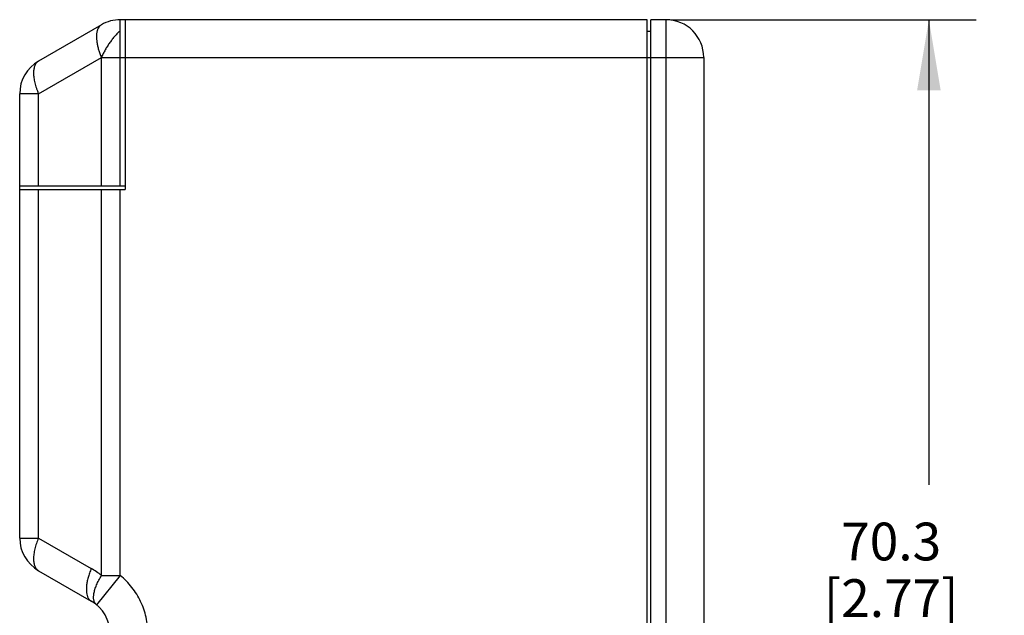
# Model space of a CAD drawing. Units: inches. Extents: x 0.7 to 21.3, y 0.5 to 16.
# Drawn here: x 11.3 to 13.9, y 9.4 to 11 of the extents above; entities that cross this region are included whole.
import ezdxf

# ---------------------------------------------------------------- set-up
doc = ezdxf.new("R2010")
doc.units = ezdxf.units.IN
doc.header["$LTSCALE"] = 1.21
doc.header["$MEASUREMENT"] = 0
doc.layers.get('0').update_dxf_attribs({"linetype": 'CONTINUOUS'})
doc.layers.add('SCHEME_DIMS', color=7, linetype='CONTINUOUS')
doc.dimstyles.new('DIMSTYLE_2', dxfattribs={"dimtxt": 0.1, "dimasz": 0.1875, "dimexe": 0.125, "dimexo": 0.0625, "dimgap": 0.1, "dimtad": 0, "dimtih": 1, "dimtoh": 1, "dimdec": 1, "dimzin": 4, "dimdsep": 46, "dimtxsty": 'STANDARD', "dimblk": '_FILLED', "dimblk1": '_FILLED', "dimblk2": '_FILLED', "dimcen": 0.09, "dimadec": 0, "dimazin": 0, "dimtp": 0.1, "dimtm": 0.1, "dimtfac": 1, "dimtdec": 1, "dimtofl": 0, "dimtmove": 0, "dimatfit": 3, "dimldrblk": '_FILLED', "dimfxl": 1, "dimtolj": 1, "dimtzin": 4, "dimarcsym": 0})

# ---------------------------------------------------------------- blocks, each defined once
blk = doc.blocks.new('_FILLED')
at = {"color": 0, "linetype": 'BYBLOCK'}
blk.add_solid([(0, 0), (-1, 0.167), (-1, -0.167)], dxfattribs=at)
blk = doc.blocks.new('*D5')
at = {"layer": 'SCHEME_DIMS', "color": 7, "linetype": 'CONTINUOUS'}
for p, q in [((13.0505, 10.9892), (13.86, 10.9892)), ((13.735, 10.9892), (13.735, 9.7562)), ((13.735, 8.2231), (13.735, 9.3062)), ((12.8847, 8.2231), (13.86, 8.2231))]:
    blk.add_line(p, q, dxfattribs=at)
at = {"layer": 'SCHEME_DIMS', "color": 7, "linetype": 'CONTINUOUS', "xscale": 0.1875, "yscale": 0.1875, "zscale": 0.1875}
for p, rotation in [((13.735, 10.9892), 90), ((13.735, 8.2231), 270)]:
    blk.add_blockref('_FILLED', p, dxfattribs=dict(at, rotation=rotation))
at = {"layer": 'SCHEME_DIMS', "color": 7, "linetype": 'CONTINUOUS', "insert": (13.635, 9.6562), "char_height": 0.1, "width": 0.6, "attachment_point": 2, "line_spacing_factor": 0.9}
blk.add_mtext('70.3\\P[2.77]', dxfattribs=at)

msp = doc.modelspace()

# ---------------------------------------------------------------- linework, layer by layer
at = {"color": 7, "linetype": 'CONTINUOUS'}
for p, q in [((11.5408, 10.9758), (11.374, 10.8795)), ((11.5908, 10.5492), (11.5908, 10.9892)), ((12.988, 10.9892), (11.5908, 10.9892)), ((11.604, 10.9892), (11.604, 10.5392)), ((12.988, 9.0192), (12.988, 10.9892)), ((12.998, 9.0192), (12.998, 10.9892)), ((13.038, 10.9892), (12.998, 10.9892)), ((13.038, 9.0192), (13.038, 10.9892)), ((12.988, 10.9592), (12.998, 10.9592)), ((11.374, 10.7929), (11.5408, 10.8892)), ((11.5408, 10.5492), (11.5408, 10.8892)), ((11.5408, 10.8892), (13.138, 10.8892)), ((13.138, 10.8892), (13.138, 9.1192)), ((11.324, 9.6155), (11.324, 10.7929)), ((11.374, 10.7929), (11.324, 10.7929)), ((11.374, 10.5492), (11.374, 10.7929)), ((11.324, 10.5492), (11.604, 10.5492)), ((11.324, 10.5392), (11.604, 10.5392)), ((11.374, 9.6155), (11.374, 10.5392)), ((11.5408, 9.5161), (11.5408, 10.5392)), ((11.5908, 9.5161), (11.5908, 10.5392)), ((11.324, 9.6155), (11.374, 9.6155)), ((11.374, 9.6155), (11.514, 9.5347)), ((11.374, 9.5289), (11.514, 9.4481)), ((11.5908, 9.5161), (11.5274, 9.4388)), ((11.5408, 9.5161), (11.5908, 9.5161))]:
    msp.add_line(p, q, dxfattribs=at)
for centre, radius, start, end in [((11.5908, 10.8892), 0.1, 90, 120), ((13.038, 10.8892), 0.1, 0, 90), ((11.424, 10.7929), 0.1, 120, 180), ((11.424, 9.6155), 0.1, 180, 240), ((11.414, 9.3615), 0.2, 50.657, 60.0003), ((11.464, 9.3615), 0.1, 0, 60)]:
    msp.add_arc(centre, radius, start, end, dxfattribs=at)
for points, knots in [([(11.5408, 10.9758), (11.5401, 10.9754), (11.5388, 10.9745), (11.5369, 10.973), (11.5352, 10.9711), (11.5331, 10.9684), (11.5314, 10.9652), (11.5301, 10.9616), (11.5292, 10.9587), (11.5285, 10.9556), (11.528, 10.9524), (11.5277, 10.9489), (11.5276, 10.9453), (11.5276, 10.9415), (11.5279, 10.9361), (11.5283, 10.932), (11.5288, 10.9293)], [0, 0, 0, 0, 0.046947, 0.094505, 0.143121, 0.193215, 0.299297, 0.356053, 0.41556, 0.477971, 0.543396, 0.611893, 0.68348, 0.758148, 0.83585, 1, 1, 1, 1]), ([(11.5908, 10.9599), (11.5896, 10.9589), (11.5872, 10.9567), (11.5823, 10.952), (11.5764, 10.9457), (11.5695, 10.9374), (11.5629, 10.9286), (11.5566, 10.9192), (11.5508, 10.9095), (11.5455, 10.8995), (11.5423, 10.8926), (11.5408, 10.8892)], [0, 0, 0, 0, 0.055448, 0.112542, 0.231046, 0.354391, 0.481413, 0.610825, 0.741285, 0.87148, 1, 1, 1, 1]), ([(11.5288, 10.9293), (11.529, 10.9277), (11.5296, 10.9245), (11.5306, 10.9197), (11.5318, 10.9148), (11.5332, 10.9097), (11.5348, 10.9047), (11.5367, 10.8995), (11.5386, 10.8944), (11.5401, 10.8909), (11.5408, 10.8892)], [0, 0, 0, 0, 0.113887, 0.231486, 0.352555, 0.476833, 0.604047, 0.733904, 0.866027, 1, 1, 1, 1]), ([(11.374, 10.8795), (11.3735, 10.8792), (11.3725, 10.8785), (11.371, 10.8774), (11.3696, 10.8761), (11.3679, 10.8742), (11.3659, 10.8714), (11.3641, 10.8675), (11.3626, 10.8632), (11.3615, 10.8584), (11.3609, 10.8532), (11.3607, 10.8475), (11.3609, 10.8415), (11.3616, 10.8352), (11.3627, 10.8286), (11.3641, 10.8217), (11.366, 10.8147), (11.3683, 10.8075), (11.371, 10.8002), (11.373, 10.7953), (11.374, 10.7929)], [0, 0, 0, 0, 0.019859, 0.039864, 0.060141, 0.080807, 0.123706, 0.169376, 0.218405, 0.271173, 0.327901, 0.388663, 0.453429, 0.522068, 0.594381, 0.67009, 0.748881, 0.830408, 0.914285, 1, 1, 1, 1]), ([(11.374, 9.6155), (11.3719, 9.6107), (11.3682, 9.6012), (11.3647, 9.5891), (11.3627, 9.5798), (11.3616, 9.5732), (11.3609, 9.5669), (11.3607, 9.5609), (11.3609, 9.5552), (11.3615, 9.55), (11.3626, 9.5452), (11.3641, 9.5409), (11.3659, 9.537), (11.3682, 9.5337), (11.3709, 9.531), (11.373, 9.5295), (11.374, 9.5289)], [0, 0, 0, 0, 0.169481, 0.329915, 0.405637, 0.477942, 0.546576, 0.611348, 0.67213, 0.728866, 0.781632, 0.83067, 0.876371, 0.919304, 0.960217, 1, 1, 1, 1]), ([(11.514, 9.5347), (11.5123, 9.5307), (11.5091, 9.5227), (11.5065, 9.5145), (11.5054, 9.5105)], [0, 0, 0, 0, 0.510613, 1, 1, 1, 1]), ([(11.5054, 9.5105), (11.5044, 9.5069), (11.5031, 9.5015), (11.5019, 9.4943), (11.501, 9.4876), (11.5006, 9.4798), (11.5011, 9.4711), (11.5025, 9.4645), (11.5042, 9.4598), (11.5056, 9.4568), (11.5074, 9.4541), (11.5093, 9.4517), (11.5115, 9.4497), (11.5132, 9.4486), (11.514, 9.4481)], [0, 0, 0, 0, 0.168558, 0.248558, 0.325442, 0.469214, 0.599074, 0.715073, 0.768248, 0.818536, 0.866322, 0.9121, 0.956444, 1, 1, 1, 1]), ([(11.5274, 9.4388), (11.5266, 9.4395), (11.5251, 9.441), (11.5232, 9.4438), (11.5217, 9.4469), (11.5207, 9.4506), (11.5201, 9.4545), (11.5199, 9.4589), (11.5202, 9.4636), (11.5209, 9.4686), (11.522, 9.4739), (11.5236, 9.4795), (11.5255, 9.4852), (11.5287, 9.4934), (11.5336, 9.5038), (11.5383, 9.512), (11.5408, 9.5161)], [0, 0, 0, 0, 0.038092, 0.077381, 0.118832, 0.16324, 0.211205, 0.263132, 0.319276, 0.379727, 0.444441, 0.51331, 0.586163, 0.662763, 0.826041, 1, 1, 1, 1]), ([(11.664, 9.3615), (11.664, 9.3688), (11.6632, 9.3836), (11.6596, 9.4054), (11.6535, 9.4267), (11.6452, 9.4472), (11.6346, 9.4667), (11.622, 9.4848), (11.6074, 9.5015), (11.5965, 9.5115), (11.5908, 9.5161)], [0, 0, 0, 0, 0.124981, 0.249992, 0.374985, 0.49999, 0.624997, 0.749993, 0.875014, 1, 1, 1, 1])]:
    msp.add_open_spline(points, degree=3, knots=knots, dxfattribs=at)

# ---------------------------------------------------------------- dimensions: what is measured, and where the dimension line sits
at = {"layer": 'SCHEME_DIMS', "color": 7, "linetype": 'CONTINUOUS'}
dim = msp.add_linear_dim(base=(13.735, 10.9892), p1=(12.8222, 8.2231), p2=(12.988, 10.9892), angle=90, dimstyle='DIMSTYLE_2', dxfattribs=at)
dim.commit()
dim.dimension.update_dxf_attribs({"geometry": '*D5', "text_midpoint": (13.735, 9.5312), "dimtype": 160})

doc.saveas('drawing.dxf')
